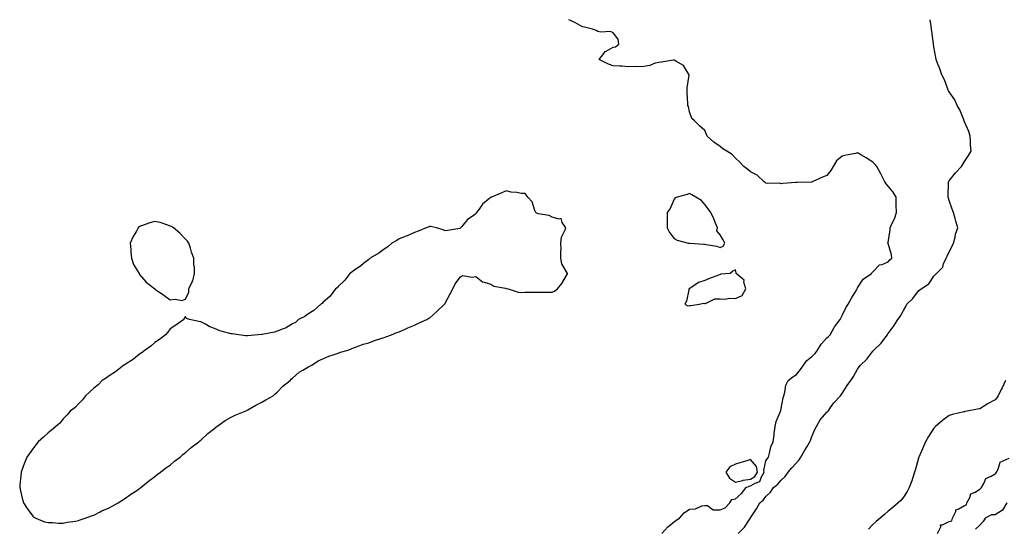
# Model space of a CAD drawing. Units: inches. Extents: x 860243 to 862883, y 7255658 to 7258298.
# Drawn here: x 861050 to 861694, y 7257965 to 7258298 of the extents above; entities that cross this region are included whole.
import ezdxf

# ---------------------------------------------------------------- set-up
doc = ezdxf.new("R2010")
doc.units = ezdxf.units.IN
doc.header["$MEASUREMENT"] = 0
doc.layers.add('Contour_86027255', color=7, linetype='Continuous', true_color=0xbf7f44)

msp = doc.modelspace()

# ---------------------------------------------------------------- linework, layer by layer
at = {"layer": 'Contour_86027255'}
for points in [[(861469.94, 7257961.92, 3381), (861473.79, 7257966.18, 3381), (861478.05, 7257969.64, 3381), (861479.37, 7257970.6, 3381), (861481.38, 7257971.92, 3381), (861484.64, 7257975.33, 3381), (861488.05, 7257977.81, 3381), (861491.94, 7257978.03, 3381), (861496.11, 7257979.99, 3381), (861498.05, 7257980.23, 3381), (861499.72, 7257980.25, 3381), (861503.51, 7257977.38, 3381), (861508.05, 7257977.39, 3381), (861511.34, 7257978.63, 3381), (861514.5, 7257981.92, 3381), (861515.83, 7257984.14, 3381), (861518.05, 7257984.63, 3381), (861521.99, 7257987.97, 3381), (861525.11, 7257991.92, 3381), (861527.06, 7257992.92, 3381), (861528.05, 7257993.02, 3381), (861530.95, 7257994.82, 3381), (861533.97, 7257995.99, 3381), (861535.13, 7257999, 3381), (861536.94, 7258001.92, 3381), (861536.66, 7258003.32, 3381), (861538.05, 7258009.51, 3381), (861539.01, 7258010.95, 3381), (861539.74, 7258011.92, 3381), (861540.51, 7258014.37, 3381), (861541.38, 7258018.59, 3381), (861542.8, 7258021.92, 3381), (861543.52, 7258026.44, 3381), (861543.54, 7258027.41, 3381), (861544.09, 7258031.92, 3381), (861544.83, 7258035.14, 3381), (861547.47, 7258041.34, 3381), (861547.65, 7258041.92, 3381), (861547.73, 7258042.24, 3381), (861548.05, 7258043.77, 3381), (861549.4, 7258050.57, 3381), (861549.7, 7258051.92, 3381), (861550.45, 7258054.32, 3381), (861551.12, 7258058.84, 3381), (861552.69, 7258061.92, 3381), (861555.61, 7258064.36, 3381), (861558.05, 7258066, 3381), (861560.75, 7258069.22, 3381), (861562.6, 7258071.92, 3381), (861564.93, 7258075.04, 3381), (861568.05, 7258077.69, 3381), (861570.22, 7258079.75, 3381), (861571.94, 7258081.92, 3381), (861574.13, 7258085.85, 3381), (861578.05, 7258089.83, 3381), (861579.1, 7258090.87, 3381), (861580.07, 7258091.92, 3381), (861582.68, 7258096.55, 3381), (861582.92, 7258097.05, 3381), (861586.73, 7258101.92, 3381), (861587.16, 7258102.81, 3381), (861588.05, 7258104.48, 3381), (861590.34, 7258109.63, 3381), (861591.9, 7258111.92, 3381), (861594.06, 7258115.9, 3381), (861597.27, 7258121.14, 3381), (861597.73, 7258121.92, 3381), (861597.77, 7258122.19, 3381), (861598.05, 7258122.62, 3381), (861601.72, 7258128.26, 3381), (861607.13, 7258131.92, 3381), (861607.46, 7258132.52, 3381), (861608.05, 7258133.01, 3381), (861612.34, 7258137.62, 3381), (861614.1, 7258137.97, 3381), (861618.05, 7258139.69, 3381), (861619.15, 7258140.82, 3381), (861620.54, 7258141.92, 3381), (861620.31, 7258144.19, 3381), (861618.05, 7258151.65, 3381), (861617.93, 7258151.8, 3381), (861617.91, 7258151.92, 3381), (861617.95, 7258152.02, 3381), (861618.05, 7258152.34, 3381), (861619.45, 7258160.51, 3381), (861619.31, 7258161.92, 3381), (861620.27, 7258164.14, 3381), (861622.23, 7258167.74, 3381), (861623.45, 7258171.92, 3381), (861623.36, 7258176.61, 3381), (861623.36, 7258177.22, 3381), (861623.26, 7258181.92, 3381), (861621.3, 7258185.16, 3381), (861618.05, 7258189.18, 3381), (861616.71, 7258190.58, 3381), (861615.82, 7258191.92, 3381), (861613.76, 7258196.21, 3381), (861613.34, 7258197.2, 3381), (861610.61, 7258201.92, 3381), (861609.48, 7258203.35, 3381), (861608.05, 7258204.81, 3381), (861603.68, 7258207.55, 3381), (861600.63, 7258209.34, 3381), (861598.05, 7258210.88, 3381), (861596.7, 7258210.57, 3381), (861590.66, 7258209.31, 3381), (861588.05, 7258208.65, 3381), (861584.34, 7258205.63, 3381), (861582.06, 7258201.92, 3381), (861580.59, 7258199.38, 3381), (861578.05, 7258196.11, 3381), (861575.05, 7258194.92, 3381), (861568.33, 7258191.92, 3381), (861568.15, 7258191.82, 3381), (861568.05, 7258191.77, 3381), (861567.91, 7258191.78, 3381), (861558.42, 7258191.55, 3381), (861558.05, 7258191.56, 3381), (861557.66, 7258191.53, 3381), (861549.16, 7258190.81, 3381), (861548.05, 7258190.7, 3381), (861547.13, 7258191, 3381), (861539.1, 7258190.87, 3381), (861538.05, 7258191.07, 3381), (861537.57, 7258191.44, 3381), (861536.94, 7258191.92, 3381), (861532.43, 7258196.3, 3381), (861528.05, 7258198.58, 3381), (861526.15, 7258200.03, 3381), (861523.53, 7258201.92, 3381), (861520.93, 7258204.8, 3381), (861518.05, 7258207.36, 3381), (861515.89, 7258209.76, 3381), (861512.37, 7258211.92, 3381), (861509.75, 7258213.62, 3381), (861508.05, 7258215.1, 3381), (861503.99, 7258217.86, 3381), (861499.56, 7258221.92, 3381), (861499.07, 7258222.95, 3381), (861498.05, 7258225.44, 3381), (861494.66, 7258228.53, 3381), (861491.34, 7258231.92, 3381), (861489.62, 7258233.48, 3381), (861488.05, 7258237.76, 3381), (861487.29, 7258241.16, 3381), (861486.96, 7258241.92, 3381), (861487.02, 7258242.96, 3381), (861486.5, 7258250.38, 3381), (861486.57, 7258251.92, 3381), (861486.5, 7258253.47, 3381), (861487.84, 7258261.71, 3381), (861487.83, 7258261.92, 3381), (861487.3, 7258262.67, 3381), (861484.21, 7258268.07, 3381), (861479.17, 7258270.8, 3381), (861478.05, 7258271.56, 3381), (861477.63, 7258271.5, 3381), (861469.66, 7258270.31, 3381), (861468.05, 7258270.09, 3381), (861465.66, 7258269.54, 3381), (861461.99, 7258267.98, 3381), (861458.05, 7258267.45, 3381), (861453.41, 7258267.28, 3381), (861452.56, 7258267.41, 3381), (861448.05, 7258267.19, 3381), (861443.79, 7258267.65, 3381), (861442.41, 7258267.56, 3381), (861438.05, 7258267.9, 3381), (861435.1, 7258268.97, 3381), (861428.87, 7258271.92, 3381), (861431.97, 7258275.84, 3381), (861432.85, 7258277.13, 3381), (861433.52, 7258277.39, 3381), (861438.05, 7258280.01, 3381), (861439.65, 7258280.32, 3381), (861441.86, 7258281.92, 3381), (861441.34, 7258285.21, 3381), (861438.05, 7258289.32, 3381), (861436.32, 7258290.19, 3381), (861430.08, 7258289.89, 3381), (861428.05, 7258290.37, 3381), (861426.98, 7258290.85, 3381), (861424.55, 7258291.92, 3381), (861419.26, 7258293.13, 3381), (861418.05, 7258293.4, 3381), (861414.92, 7258295.05, 3381), (861412.5, 7258296.37, 3381), (861409.13, 7258298, 3381)], [(861519.92, 7257961.92, 3380), (861523.99, 7257965.98, 3380), (861527.75, 7257971.62, 3380), (861527.96, 7257971.92, 3380), (861528, 7257971.97, 3380), (861528.05, 7257972.1, 3380), (861531.94, 7257978.03, 3380), (861534.1, 7257981.92, 3380), (861536.25, 7257983.72, 3380), (861538.05, 7257986.18, 3380), (861540.99, 7257988.98, 3380), (861543.06, 7257991.92, 3380), (861545.82, 7257994.15, 3380), (861548.05, 7257996.71, 3380), (861550.73, 7257999.23, 3380), (861552.54, 7258001.92, 3380), (861555.08, 7258004.89, 3380), (861558.05, 7258008.17, 3380), (861559.93, 7258010.04, 3380), (861561.02, 7258011.92, 3380), (861563.51, 7258016.46, 3380), (861565.02, 7258018.89, 3380), (861566.85, 7258021.92, 3380), (861567.15, 7258022.82, 3380), (861568.05, 7258025.43, 3380), (861570.08, 7258029.89, 3380), (861571.12, 7258031.92, 3380), (861573.67, 7258036.3, 3380), (861578.05, 7258041.19, 3380), (861578.43, 7258041.55, 3380), (861578.73, 7258041.92, 3380), (861580.38, 7258044.25, 3380), (861582.51, 7258047.47, 3380), (861586.81, 7258051.92, 3380), (861587.4, 7258052.56, 3380), (861588.05, 7258053.56, 3380), (861591.23, 7258058.75, 3380), (861593.62, 7258061.92, 3380), (861595.48, 7258064.5, 3380), (861598.05, 7258069.36, 3380), (861599.03, 7258070.93, 3380), (861599.91, 7258071.92, 3380), (861604.07, 7258075.9, 3380), (861608.05, 7258081.13, 3380), (861608.4, 7258081.57, 3380), (861608.8, 7258081.92, 3380), (861613.47, 7258086.5, 3380), (861615.88, 7258089.75, 3380), (861617.56, 7258091.92, 3380), (861617.74, 7258092.22, 3380), (861618.05, 7258092.77, 3380), (861622.09, 7258097.88, 3380), (861624.48, 7258101.92, 3380), (861626.01, 7258103.96, 3380), (861628.05, 7258107.87, 3380), (861629.59, 7258110.39, 3380), (861630.38, 7258111.92, 3380), (861634.33, 7258115.64, 3380), (861638.05, 7258120.61, 3380), (861638.76, 7258121.21, 3380), (861639.61, 7258121.92, 3380), (861644.72, 7258125.25, 3380), (861648.05, 7258130.29, 3380), (861648.91, 7258131.06, 3380), (861649.64, 7258131.92, 3380), (861653.79, 7258136.18, 3380), (861654.4, 7258138.27, 3380), (861656.13, 7258141.92, 3380), (861656.66, 7258143.31, 3380), (861658.05, 7258146.2, 3380), (861660.1, 7258149.87, 3380), (861660.85, 7258151.92, 3380), (861661.86, 7258155.74, 3380), (861662.16, 7258157.81, 3380), (861663.71, 7258161.92, 3380), (861662.38, 7258166.26, 3380), (861661.91, 7258168.06, 3380), (861660.81, 7258171.92, 3380), (861660.1, 7258173.97, 3380), (861658.05, 7258179.84, 3380), (861657.5, 7258181.37, 3380), (861657.33, 7258181.92, 3380), (861657.31, 7258182.66, 3380), (861657.56, 7258191.43, 3380), (861657.54, 7258191.92, 3380), (861657.71, 7258192.26, 3380), (861658.05, 7258192.66, 3380), (861662.18, 7258197.79, 3380), (861666.08, 7258201.92, 3380), (861666.82, 7258203.15, 3380), (861668.05, 7258205.34, 3380), (861670.7, 7258209.26, 3380), (861672.35, 7258211.92, 3380), (861672.1, 7258215.97, 3380), (861671.94, 7258218.03, 3380), (861671.7, 7258221.92, 3380), (861670.9, 7258224.77, 3380), (861668.05, 7258231.25, 3380), (861667.87, 7258231.74, 3380), (861667.79, 7258231.92, 3380), (861667.56, 7258232.41, 3380), (861665.07, 7258238.94, 3380), (861663.26, 7258241.92, 3380), (861661.68, 7258245.55, 3380), (861658.05, 7258250.92, 3380), (861657.68, 7258251.55, 3380), (861657.34, 7258251.92, 3380), (861656.84, 7258253.13, 3380), (861654.9, 7258258.77, 3380), (861653.25, 7258261.92, 3380), (861651.98, 7258265.86, 3380), (861650.36, 7258269.61, 3380), (861649.51, 7258271.92, 3380), (861649.33, 7258273.2, 3380), (861648.05, 7258280.3, 3380), (861647.8, 7258281.68, 3380), (861647.74, 7258281.92, 3380), (861647.68, 7258282.28, 3380), (861646.7, 7258290.57, 3380), (861646.49, 7258291.92, 3380), (861646.18, 7258293.79, 3380), (861645.52, 7258298, 3380)], [(861694.87, 7258061.92, 3379), (861692.72, 7258057.24, 3379), (861692.13, 7258056, 3379), (861690.21, 7258051.92, 3379), (861689.22, 7258050.75, 3379), (861688.05, 7258049.26, 3379), (861683.22, 7258046.74, 3379), (861682.26, 7258046.13, 3379), (861678.05, 7258043.55, 3379), (861676.67, 7258043.3, 3379), (861669.9, 7258041.92, 3379), (861668.35, 7258041.62, 3379), (861668.05, 7258041.55, 3379), (861667.54, 7258041.4, 3379), (861660.18, 7258039.79, 3379), (861658.05, 7258039.15, 3379), (861653.89, 7258036.08, 3379), (861649.11, 7258031.92, 3379), (861648.57, 7258031.4, 3379), (861648.05, 7258030.81, 3379), (861644.59, 7258025.38, 3379), (861642.56, 7258021.92, 3379), (861641.16, 7258018.8, 3379), (861638.44, 7258012.31, 3379), (861638.27, 7258011.92, 3379), (861638.22, 7258011.75, 3379), (861638.05, 7258011.13, 3379), (861636.06, 7258003.9, 3379), (861635.42, 7258001.92, 3379), (861634.08, 7257997.95, 3379), (861633.63, 7257996.34, 3379), (861631.88, 7257991.92, 3379), (861630.62, 7257989.35, 3379), (861628.05, 7257985.66, 3379), (861626.38, 7257983.59, 3379), (861624.68, 7257981.92, 3379), (861621.08, 7257978.89, 3379), (861618.05, 7257976.49, 3379), (861615.6, 7257974.36, 3379), (861612.79, 7257971.92, 3379), (861610.25, 7257969.72, 3379), (861608.05, 7257967.7, 3379), (861605.27, 7257964.69, 3379)], [(861650.45, 7257961.92, 3379), (861652.49, 7257966.36, 3379), (861652.35, 7257967.62, 3379), (861653.67, 7257967.54, 3379), (861658.05, 7257969.72, 3379), (861659.79, 7257970.18, 3379), (861660.22, 7257971.92, 3379), (861662.37, 7257976.24, 3379), (861662.49, 7257977.49, 3379), (861663.94, 7257977.81, 3379), (861668.05, 7257980.24, 3379), (861669.39, 7257980.58, 3379), (861669.67, 7257981.92, 3379), (861671.6, 7257985.47, 3379), (861672.18, 7257987.79, 3379), (861675, 7257988.87, 3379), (861678.05, 7257990.83, 3379), (861678.57, 7257991.4, 3379), (861679.11, 7257991.92, 3379), (861680.77, 7257994.64, 3379), (861682.01, 7257997.96, 3379), (861685.49, 7257999.36, 3379), (861688.05, 7258000.97, 3379), (861688.5, 7258001.47, 3379), (861688.92, 7258001.92, 3379), (861690.07, 7258003.93, 3379), (861691.5, 7258008.47, 3379), (861697.35, 7258011.22, 3379)], [(861695.8, 7257981.92, 3379), (861692.89, 7257977.08, 3379), (861688.05, 7257974.09, 3379), (861685.75, 7257974.22, 3379), (861681.57, 7257971.92, 3379), (861680.21, 7257969.76, 3379), (861678.05, 7257967.26, 3379), (861675.23, 7257964.74, 3379)]]:
    msp.add_polyline3d(points, dxfattribs=at)
for points in [[(861088.05, 7257970.42, 3382), (861089.13, 7257970.85, 3382), (861092.45, 7257971.92, 3382), (861096.46, 7257973.51, 3382), (861098.05, 7257973.98, 3382), (861102.17, 7257976.04, 3382), (861103.32, 7257976.65, 3382), (861108.05, 7257978.59, 3382), (861110.08, 7257979.89, 3382), (861113.96, 7257981.92, 3382), (861116.38, 7257983.59, 3382), (861118.05, 7257984.53, 3382), (861122.3, 7257987.67, 3382), (861126.26, 7257990.13, 3382), (861128.05, 7257991.31, 3382), (861128.39, 7257991.58, 3382), (861128.9, 7257991.92, 3382), (861133.83, 7257996.14, 3382), (861138.05, 7257999.12, 3382), (861139.57, 7258000.4, 3382), (861141.8, 7258001.92, 3382), (861145.18, 7258004.79, 3382), (861148.05, 7258006.65, 3382), (861150.84, 7258009.14, 3382), (861154.55, 7258011.92, 3382), (861156.33, 7258013.64, 3382), (861158.05, 7258014.88, 3382), (861161.73, 7258018.25, 3382), (861166.82, 7258021.92, 3382), (861167.44, 7258022.54, 3382), (861168.05, 7258022.98, 3382), (861172.59, 7258027.38, 3382), (861176.38, 7258030.25, 3382), (861178.05, 7258031.56, 3382), (861178.24, 7258031.73, 3382), (861178.48, 7258031.92, 3382), (861184.11, 7258035.87, 3382), (861188.05, 7258037.91, 3382), (861190.67, 7258039.3, 3382), (861197.23, 7258041.92, 3382), (861197.76, 7258042.2, 3382), (861198.05, 7258042.32, 3382), (861198.96, 7258042.83, 3382), (861204.1, 7258045.88, 3382), (861208.05, 7258047.78, 3382), (861210.63, 7258049.34, 3382), (861215.43, 7258051.92, 3382), (861216.74, 7258053.23, 3382), (861218.05, 7258054.31, 3382), (861221.7, 7258058.27, 3382), (861226.62, 7258061.92, 3382), (861227.2, 7258062.77, 3382), (861228.05, 7258063.5, 3382), (861232.49, 7258067.48, 3382), (861234.81, 7258068.69, 3382), (861238.05, 7258070.66, 3382), (861238.84, 7258071.14, 3382), (861240.67, 7258071.92, 3382), (861245.01, 7258074.96, 3382), (861248.05, 7258076.17, 3382), (861252.01, 7258077.96, 3382), (861254.82, 7258078.7, 3382), (861258.05, 7258079.81, 3382), (861259.52, 7258080.45, 3382), (861264.5, 7258081.92, 3382), (861266.97, 7258082.99, 3382), (861268.05, 7258083.25, 3382), (861270.09, 7258083.96, 3382), (861274.3, 7258085.67, 3382), (861278.05, 7258086.72, 3382), (861281.82, 7258088.15, 3382), (861285.35, 7258089.21, 3382), (861288.05, 7258090.13, 3382), (861289.32, 7258090.65, 3382), (861292.93, 7258091.92, 3382), (861296.53, 7258093.44, 3382), (861298.05, 7258093.92, 3382), (861301.55, 7258095.42, 3382), (861303.63, 7258096.34, 3382), (861308.05, 7258098.14, 3382), (861310.58, 7258099.39, 3382), (861315.97, 7258101.92, 3382), (861317.31, 7258102.66, 3382), (861318.05, 7258103.04, 3382), (861322.73, 7258107.24, 3382), (861327.61, 7258111.92, 3382), (861327.81, 7258112.15, 3382), (861328.05, 7258112.48, 3382), (861331.26, 7258118.72, 3382), (861333.05, 7258121.92, 3382), (861334.68, 7258125.29, 3382), (861338.05, 7258129.83, 3382), (861339.35, 7258130.61, 3382), (861345.73, 7258129.61, 3382), (861348.05, 7258130.09, 3382), (861352.59, 7258126.46, 3382), (861353.55, 7258126.41, 3382), (861358.05, 7258124.97, 3382), (861359.9, 7258123.77, 3382), (861367.53, 7258122.44, 3382), (861368.05, 7258122.25, 3382), (861368.27, 7258122.14, 3382), (861369.25, 7258121.92, 3382), (861375.93, 7258119.8, 3382), (861378.05, 7258119.63, 3382), (861380.25, 7258119.71, 3382), (861385.85, 7258119.71, 3382), (861388.05, 7258119.8, 3382), (861390.15, 7258119.82, 3382), (861395.89, 7258119.75, 3382), (861398.05, 7258119.78, 3382), (861399.64, 7258120.34, 3382), (861401.66, 7258121.92, 3382), (861404.45, 7258125.52, 3382), (861408.05, 7258131.71, 3382), (861408.15, 7258131.82, 3382), (861408.2, 7258131.92, 3382), (861408.13, 7258132, 3382), (861408.05, 7258132.05, 3382), (861404.48, 7258138.35, 3382), (861403.86, 7258141.92, 3382), (861403.7, 7258146.27, 3382), (861403.93, 7258147.8, 3382), (861403.71, 7258151.92, 3382), (861404.19, 7258155.79, 3382), (861406.6, 7258160.46, 3382), (861406.97, 7258161.92, 3382), (861404.68, 7258165.29, 3382), (861404.12, 7258167.99, 3382), (861402.45, 7258167.53, 3382), (861398.05, 7258168.92, 3382), (861396.11, 7258169.99, 3382), (861388.89, 7258171.08, 3382), (861388.05, 7258171.35, 3382), (861387.7, 7258171.57, 3382), (861387.4, 7258171.92, 3382), (861386.79, 7258173.18, 3382), (861384.94, 7258178.8, 3382), (861382.18, 7258181.92, 3382), (861380.39, 7258184.25, 3382), (861378.05, 7258184.33, 3382), (861375.02, 7258184.95, 3382), (861371.31, 7258185.18, 3382), (861368.05, 7258186.12, 3382), (861365.17, 7258184.79, 3382), (861358.3, 7258181.92, 3382), (861358.13, 7258181.83, 3382), (861358.05, 7258181.8, 3382), (861357.31, 7258181.18, 3382), (861352.56, 7258177.41, 3382), (861350.25, 7258174.12, 3382), (861348.57, 7258171.92, 3382), (861348.39, 7258171.59, 3382), (861348.05, 7258171.07, 3382), (861345, 7258168.87, 3382), (861342.64, 7258167.33, 3382), (861338.94, 7258162.81, 3382), (861338.18, 7258161.92, 3382), (861338.14, 7258161.82, 3382), (861338.05, 7258161.55, 3382), (861337.61, 7258161.48, 3382), (861329.8, 7258160.17, 3382), (861328.05, 7258159.91, 3382), (861326.65, 7258160.52, 3382), (861322.34, 7258161.92, 3382), (861318.75, 7258162.62, 3382), (861318.05, 7258162.69, 3382), (861317.49, 7258162.48, 3382), (861315.58, 7258161.92, 3382), (861310.4, 7258159.57, 3382), (861308.05, 7258158.88, 3382), (861303.25, 7258156.72, 3382), (861302.62, 7258156.49, 3382), (861298.05, 7258154.63, 3382), (861296.38, 7258153.59, 3382), (861293.2, 7258151.92, 3382), (861290.5, 7258149.48, 3382), (861288.05, 7258147.88, 3382), (861284.69, 7258145.28, 3382), (861278.88, 7258141.92, 3382), (861278.45, 7258141.52, 3382), (861278.05, 7258141.24, 3382), (861274.59, 7258138.46, 3382), (861272.89, 7258137.08, 3382), (861268.05, 7258133.82, 3382), (861267.02, 7258132.95, 3382), (861265.65, 7258131.92, 3382), (861262.39, 7258127.58, 3382), (861258.05, 7258123.4, 3382), (861257.32, 7258122.64, 3382), (861256.37, 7258121.92, 3382), (861252.87, 7258117.11, 3382), (861248.05, 7258112.95, 3382), (861247.53, 7258112.45, 3382), (861246.69, 7258111.92, 3382), (861242.18, 7258107.79, 3382), (861238.05, 7258105.29, 3382), (861236.09, 7258103.88, 3382), (861232.01, 7258101.92, 3382), (861229.99, 7258099.98, 3382), (861228.05, 7258098.95, 3382), (861223.64, 7258096.33, 3382), (861221.94, 7258095.81, 3382), (861218.05, 7258094.21, 3382), (861216.3, 7258093.67, 3382), (861208.29, 7258092.16, 3382), (861208.05, 7258092.1, 3382), (861207.89, 7258092.09, 3382), (861205.55, 7258091.92, 3382), (861198.76, 7258091.21, 3382), (861198.05, 7258091.18, 3382), (861197.4, 7258091.27, 3382), (861193.05, 7258091.92, 3382), (861188.55, 7258092.42, 3382), (861188.05, 7258092.52, 3382), (861187.17, 7258092.8, 3382), (861180.59, 7258094.46, 3382), (861178.05, 7258095.64, 3382), (861173.51, 7258097.38, 3382), (861171.13, 7258098.84, 3382), (861168.05, 7258100.46, 3382), (861166.72, 7258100.58, 3382), (861160.78, 7258101.92, 3382), (861158.73, 7258102.6, 3382), (861158.05, 7258103.8, 3382), (861157.22, 7258102.75, 3382), (861156.98, 7258101.92, 3382), (861151.73, 7258098.25, 3382), (861148.05, 7258095.83, 3382), (861146.42, 7258093.55, 3382), (861144.91, 7258091.92, 3382), (861141.12, 7258088.85, 3382), (861138.05, 7258086.92, 3382), (861135.44, 7258084.53, 3382), (861131.69, 7258081.92, 3382), (861129.69, 7258080.28, 3382), (861128.05, 7258079.21, 3382), (861124.08, 7258075.89, 3382), (861118.67, 7258072.55, 3382), (861118.05, 7258072.13, 3382), (861117.93, 7258072.04, 3382), (861117.75, 7258071.92, 3382), (861112.32, 7258067.65, 3382), (861108.05, 7258064.97, 3382), (861106.32, 7258063.65, 3382), (861103.53, 7258061.92, 3382), (861100.79, 7258059.18, 3382), (861098.05, 7258056.99, 3382), (861095.48, 7258054.5, 3382), (861092.49, 7258051.92, 3382), (861090.64, 7258049.33, 3382), (861088.05, 7258046.64, 3382), (861085.74, 7258044.23, 3382), (861082.62, 7258041.92, 3382), (861080.55, 7258039.42, 3382), (861078.05, 7258036.92, 3382), (861075.82, 7258034.16, 3382), (861073.17, 7258031.92, 3382), (861070.39, 7258029.58, 3382), (861068.05, 7258027.69, 3382), (861065.05, 7258024.92, 3382), (861061.67, 7258021.92, 3382), (861060.12, 7258019.85, 3382), (861058.05, 7258017.33, 3382), (861055.83, 7258014.15, 3382), (861054.2, 7258011.92, 3382), (861052.49, 7258007.48, 3382), (861051.8, 7258005.67, 3382), (861050.45, 7258001.92, 3382), (861050.27, 7257999.69, 3382), (861049.64, 7257993.51, 3382), (861049.51, 7257991.92, 3382), (861050.11, 7257989.86, 3382), (861051.2, 7257985.06, 3382), (861052.1, 7257981.92, 3382), (861054.37, 7257978.25, 3382), (861058.05, 7257973.3, 3382), (861058.82, 7257972.69, 3382), (861060.16, 7257971.92, 3382), (861065.78, 7257969.64, 3382), (861068.05, 7257969.09, 3382), (861070.93, 7257969.04, 3382), (861074.82, 7257968.7, 3382), (861078.05, 7257968.75, 3382), (861080.68, 7257969.29, 3382), (861086.15, 7257970.03, 3382)], [(861508.05, 7258148.94, 3382), (861510.18, 7258149.79, 3382), (861511.08, 7258151.92, 3382), (861510.16, 7258154.03, 3382), (861508.05, 7258157.33, 3382), (861506, 7258159.87, 3382), (861506.44, 7258161.92, 3382), (861505.15, 7258164.82, 3382), (861503.9, 7258167.77, 3382), (861501.93, 7258171.92, 3382), (861500.34, 7258174.21, 3382), (861498.05, 7258177.21, 3382), (861495.83, 7258179.69, 3382), (861492.13, 7258181.92, 3382), (861489.66, 7258183.53, 3382), (861488.05, 7258184.31, 3382), (861486.41, 7258183.56, 3382), (861479.99, 7258181.92, 3382), (861478.57, 7258181.4, 3382), (861478.05, 7258180.53, 3382), (861475.45, 7258174.52, 3382), (861473.34, 7258171.92, 3382), (861473.39, 7258167.25, 3382), (861473.33, 7258166.65, 3382), (861473.37, 7258161.92, 3382), (861474.88, 7258158.76, 3382), (861478.05, 7258154.97, 3382), (861479.99, 7258153.85, 3382), (861487.4, 7258151.92, 3382), (861487.93, 7258151.8, 3382), (861488.05, 7258151.78, 3382), (861488.2, 7258151.77, 3382), (861497.38, 7258151.25, 3382), (861498.05, 7258151.2, 3382), (861499.05, 7258150.92, 3382), (861505.91, 7258149.78, 3382)], [(861158.05, 7258115.17, 3382), (861160.19, 7258119.78, 3382), (861160.21, 7258121.92, 3382), (861162.14, 7258126.01, 3382), (861162.87, 7258127.11, 3382), (861163.97, 7258131.92, 3382), (861163.9, 7258136.07, 3382), (861163.57, 7258137.44, 3382), (861163.5, 7258141.92, 3382), (861162.03, 7258145.89, 3382), (861161.34, 7258148.63, 3382), (861160.32, 7258151.92, 3382), (861159.32, 7258153.19, 3382), (861158.05, 7258154.5, 3382), (861154.42, 7258158.29, 3382), (861150.31, 7258161.92, 3382), (861148.87, 7258162.74, 3382), (861148.05, 7258163.05, 3382), (861146.46, 7258163.51, 3382), (861141.39, 7258165.26, 3382), (861138.05, 7258166.1, 3382), (861134.77, 7258165.2, 3382), (861129.23, 7258163.1, 3382), (861128.05, 7258162.72, 3382), (861127.56, 7258162.41, 3382), (861127.02, 7258161.92, 3382), (861125.89, 7258159.76, 3382), (861123.86, 7258156.11, 3382), (861121.93, 7258151.92, 3382), (861122.24, 7258147.73, 3382), (861122.24, 7258146.11, 3382), (861122.6, 7258141.92, 3382), (861124.06, 7258137.93, 3382), (861127.36, 7258132.6, 3382), (861127.73, 7258131.92, 3382), (861127.81, 7258131.68, 3382), (861128.05, 7258131.29, 3382), (861132.39, 7258126.27, 3382), (861138, 7258121.92, 3382), (861138.01, 7258121.88, 3382), (861138.05, 7258121.83, 3382), (861138.36, 7258121.61, 3382), (861143.89, 7258117.76, 3382), (861148.05, 7258114.66, 3382), (861151.31, 7258115.17, 3382), (861155.73, 7258114.24, 3382)], [(861488.05, 7258110.96, 3382), (861488.88, 7258111.09, 3382), (861494.28, 7258111.92, 3382), (861497.44, 7258112.54, 3382), (861498.05, 7258112.27, 3382), (861498.41, 7258112.28, 3382), (861504.62, 7258115.35, 3382), (861508.05, 7258115.4, 3382), (861511.39, 7258115.26, 3382), (861514.19, 7258115.79, 3382), (861518.05, 7258115.68, 3382), (861522.43, 7258117.55, 3382), (861525.01, 7258121.92, 3382), (861523.62, 7258126.35, 3382), (861523.73, 7258127.59, 3382), (861518.61, 7258131.92, 3382), (861518.58, 7258132.45, 3382), (861518.05, 7258134.38, 3382), (861516.42, 7258133.55, 3382), (861514.73, 7258131.92, 3382), (861508.52, 7258131.44, 3382), (861508.05, 7258131.31, 3382), (861507.05, 7258130.91, 3382), (861501.18, 7258128.8, 3382), (861498.05, 7258127.42, 3382), (861493.91, 7258126.05, 3382), (861488.29, 7258122.15, 3382), (861488.05, 7258122.02, 3382), (861487.95, 7258122.02, 3382), (861487.7, 7258121.92, 3382), (861487.52, 7258121.38, 3382), (861486.02, 7258113.95, 3382), (861484.87, 7258111.92, 3382), (861486.93, 7258110.8, 3382)], [(861528.05, 7257997.36, 3382), (861530.86, 7257999.11, 3382), (861532.6, 7258001.92, 3382), (861531.84, 7258005.71, 3382), (861528.05, 7258010.21, 3382), (861525.61, 7258009.48, 3382), (861521.68, 7258008.29, 3382), (861518.05, 7258007.22, 3382), (861514.38, 7258005.59, 3382), (861511.91, 7258001.92, 3382), (861514.19, 7257998.05, 3382), (861518.05, 7257995.57, 3382), (861522.79, 7257996.66, 3382), (861523.13, 7257996.83, 3382)]]:
    msp.add_polyline3d(points, close=True, dxfattribs=at)

doc.saveas('drawing.dxf')
